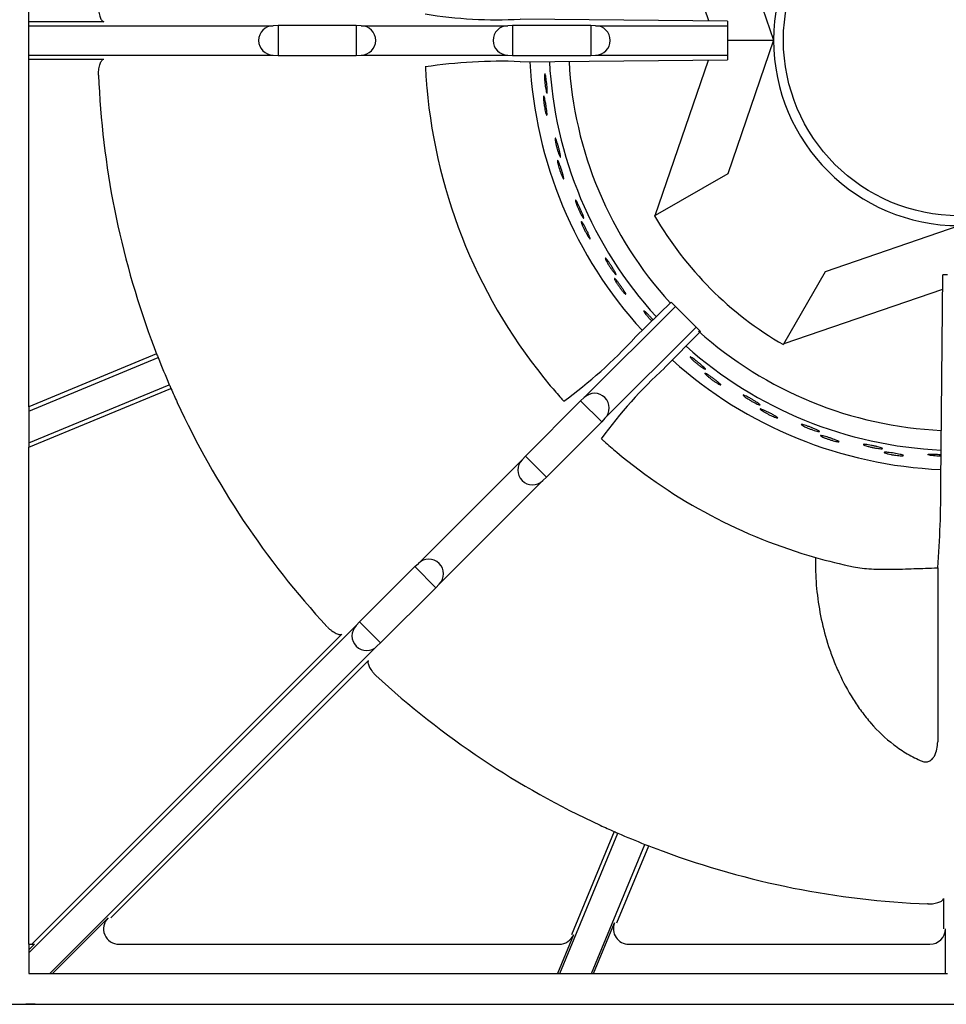
# Model space of a CAD drawing. Units: millimetres. Extents: x 9 to 10214, y 5 to 8204.
# Drawn here: x 8926 to 9077, y 6344 to 6504 of the extents above; entities that cross this region are included whole.
import ezdxf

# ---------------------------------------------------------------- set-up
doc = ezdxf.new("R2010")
doc.units = ezdxf.units.MM
for name, color, linetype in [('70737_OPEN_BURNE', 7, 'Continuous'), ('RANGETOPGRATE_12', 7, 'Continuous'), ('TAR-36-7340A', 7, 'Continuous'), ('TAR-36-7341B', 7, 'Continuous')]:
    doc.layers.add(name, color=color, linetype=linetype)

msp = doc.modelspace()

# ---------------------------------------------------------------- linework, layer by layer
at = {"layer": '70737_OPEN_BURNE', "color": 7, "linetype": 'Continuous'}
for p, q in [((9038.24, 6503.35), (9029.52, 6528.77)), ((9041.29, 6521.97), (9048.75, 6500.25)), ((9041.27, 6500.25), (9048.75, 6500.25)), ((9048.75, 6500.25), (9041.29, 6478.53)), ((9029.52, 6471.73), (9038.19, 6497)), ((9041.29, 6478.53), (9029.52, 6471.73)), ((9029.42, 6471.67), (9029.52, 6471.73)), ((9057.19, 6462.63), (9078.91, 6470.09)), ((9050.39, 6450.86), (9057.19, 6462.63)), ((9076.19, 6459.71), (9050.39, 6450.86)), ((9050.39, 6450.86), (9050.33, 6450.76))]:
    msp.add_line(p, q, dxfattribs=at)
msp.add_circle((9078.91, 6500.25), 28.57, dxfattribs=at)
for radius, start, end in [(30.16, 90, 180), (30.16, 180, 270), (69.85, 182.8908, 222.4741), (66.68, 183.009, 222.3799), (63.5, 183.1271, 222.2803), (57.15, 210, 240), (63.5, 228.174, 267.3489), (66.68, 228.2688, 267.4514), (69.85, 228.1399, 267.544)]:
    msp.add_arc((9078.91, 6500.25), radius, start, end, dxfattribs=at)
for points, knots in [([(9011.53, 6494.08), (9011.53, 6494.22), (9011.53, 6494.35), (9011.53, 6494.46), (9011.53, 6494.56), (9011.54, 6494.65), (9011.55, 6494.7), (9011.56, 6494.75), (9011.58, 6494.78), (9011.6, 6494.77), (9011.61, 6494.77), (9011.63, 6494.73), (9011.65, 6494.67), (9011.67, 6494.6), (9011.69, 6494.51), (9011.72, 6494.39), (9011.74, 6494.28), (9011.76, 6494.14), (9011.78, 6493.98), (9011.81, 6493.83), (9011.83, 6493.66), (9011.85, 6493.48), (9011.87, 6493.3), (9011.89, 6493.12), (9011.91, 6492.94), (9011.92, 6492.77), (9011.94, 6492.59), (9011.95, 6492.43), (9011.96, 6492.28), (9011.97, 6492.13), (9011.97, 6492.01), (9011.97, 6491.89), (9011.97, 6491.8), (9011.97, 6491.73), (9011.96, 6491.66), (9011.95, 6491.61), (9011.93, 6491.6), (9011.92, 6491.59), (9011.9, 6491.61), (9011.88, 6491.65), (9011.86, 6491.7), (9011.83, 6491.77), (9011.81, 6491.87), (9011.78, 6491.97), (9011.75, 6492.1), (9011.73, 6492.24), (9011.7, 6492.39), (9011.67, 6492.55), (9011.65, 6492.72), (9011.63, 6492.9), (9011.6, 6493.08), (9011.59, 6493.26), (9011.57, 6493.44), (9011.55, 6493.62), (9011.54, 6493.78), (9011.54, 6493.89), (9011.53, 6493.99), (9011.53, 6494.08)], [0, 0, 0, 0, 0.052993, 0.052993, 0.052993, 0.105976, 0.105976, 0.105976, 0.159117, 0.159117, 0.159117, 0.212642, 0.212642, 0.212642, 0.266558, 0.266558, 0.266558, 0.320757, 0.320757, 0.320757, 0.375072, 0.375072, 0.375072, 0.429308, 0.429308, 0.429308, 0.483261, 0.483261, 0.483261, 0.536779, 0.536779, 0.536779, 0.589863, 0.589863, 0.589863, 0.642735, 0.642735, 0.642735, 0.695791, 0.695791, 0.695791, 0.7494, 0.7494, 0.7494, 0.803665, 0.803665, 0.803665, 0.85831, 0.85831, 0.85831, 0.91282, 0.91282, 0.91282, 0.966773, 0.966773, 0.966773, 1, 1, 1, 1]), ([(9011.36, 6490.7), (9011.36, 6490.82), (9011.36, 6490.93), (9011.36, 6491.01), (9011.36, 6491.08), (9011.37, 6491.13), (9011.39, 6491.15), (9011.4, 6491.17), (9011.42, 6491.16), (9011.44, 6491.12), (9011.46, 6491.08), (9011.49, 6491.01), (9011.51, 6490.92), (9011.54, 6490.83), (9011.57, 6490.7), (9011.6, 6490.56), (9011.63, 6490.43), (9011.66, 6490.27), (9011.69, 6490.1), (9011.72, 6489.94), (9011.75, 6489.76), (9011.78, 6489.58), (9011.81, 6489.41), (9011.83, 6489.23), (9011.85, 6489.06), (9011.87, 6488.9), (9011.89, 6488.74), (9011.91, 6488.61), (9011.92, 6488.47), (9011.93, 6488.35), (9011.93, 6488.26), (9011.93, 6488.17), (9011.93, 6488.1), (9011.92, 6488.06), (9011.91, 6488.03), (9011.89, 6488.02), (9011.87, 6488.04), (9011.85, 6488.06), (9011.83, 6488.11), (9011.8, 6488.19), (9011.77, 6488.27), (9011.74, 6488.37), (9011.71, 6488.5), (9011.67, 6488.63), (9011.64, 6488.77), (9011.6, 6488.93), (9011.57, 6489.09), (9011.54, 6489.27), (9011.51, 6489.44), (9011.48, 6489.62), (9011.45, 6489.8), (9011.43, 6489.97), (9011.41, 6490.13), (9011.39, 6490.3), (9011.38, 6490.45), (9011.37, 6490.54), (9011.37, 6490.62), (9011.36, 6490.7)], [0, 0, 0, 0, 0.053972, 0.053972, 0.053972, 0.107936, 0.107936, 0.107936, 0.161995, 0.161995, 0.161995, 0.215994, 0.215994, 0.215994, 0.269824, 0.269824, 0.269824, 0.323477, 0.323477, 0.323477, 0.377009, 0.377009, 0.377009, 0.430485, 0.430485, 0.430485, 0.483961, 0.483961, 0.483961, 0.537495, 0.537495, 0.537495, 0.591153, 0.591153, 0.591153, 0.644986, 0.644986, 0.644986, 0.698989, 0.698989, 0.698989, 0.753047, 0.753047, 0.753047, 0.806964, 0.806964, 0.806964, 0.860581, 0.860581, 0.860581, 0.913913, 0.913913, 0.913913, 0.967167, 0.967167, 0.967167, 1, 1, 1, 1]), ([(9013.33, 6483.61), (9013.3, 6483.76), (9013.28, 6483.89), (9013.27, 6483.99), (9013.25, 6484.09), (9013.25, 6484.18), (9013.25, 6484.23), (9013.25, 6484.28), (9013.26, 6484.31), (9013.28, 6484.31), (9013.3, 6484.31), (9013.32, 6484.27), (9013.35, 6484.21), (9013.38, 6484.15), (9013.42, 6484.07), (9013.46, 6483.96), (9013.5, 6483.84), (9013.54, 6483.71), (9013.59, 6483.56), (9013.64, 6483.41), (9013.69, 6483.24), (9013.74, 6483.07), (9013.78, 6482.9), (9013.83, 6482.72), (9013.88, 6482.55), (9013.92, 6482.38), (9013.96, 6482.21), (9014, 6482.05), (9014.03, 6481.9), (9014.06, 6481.76), (9014.08, 6481.64), (9014.1, 6481.53), (9014.12, 6481.43), (9014.12, 6481.36), (9014.13, 6481.29), (9014.12, 6481.25), (9014.11, 6481.23), (9014.1, 6481.22), (9014.08, 6481.23), (9014.05, 6481.27), (9014.02, 6481.31), (9013.99, 6481.38), (9013.94, 6481.48), (9013.9, 6481.57), (9013.86, 6481.69), (9013.81, 6481.83), (9013.76, 6481.97), (9013.71, 6482.13), (9013.66, 6482.3), (9013.6, 6482.46), (9013.55, 6482.64), (9013.51, 6482.81), (9013.46, 6482.99), (9013.42, 6483.16), (9013.39, 6483.33), (9013.36, 6483.43), (9013.34, 6483.52), (9013.33, 6483.61)], [0, 0, 0, 0, 0.052993, 0.052993, 0.052993, 0.105976, 0.105976, 0.105976, 0.159117, 0.159117, 0.159117, 0.212642, 0.212642, 0.212642, 0.266558, 0.266558, 0.266558, 0.320757, 0.320757, 0.320757, 0.375072, 0.375072, 0.375072, 0.429308, 0.429308, 0.429308, 0.483261, 0.483261, 0.483261, 0.536779, 0.536779, 0.536779, 0.589863, 0.589863, 0.589863, 0.642735, 0.642735, 0.642735, 0.695791, 0.695791, 0.695791, 0.7494, 0.7494, 0.7494, 0.803665, 0.803665, 0.803665, 0.85831, 0.85831, 0.85831, 0.91282, 0.91282, 0.91282, 0.966773, 0.966773, 0.966773, 1, 1, 1, 1]), ([(9013.69, 6480.25), (9013.66, 6480.37), (9013.64, 6480.48), (9013.64, 6480.55), (9013.63, 6480.63), (9013.63, 6480.68), (9013.64, 6480.7), (9013.65, 6480.73), (9013.67, 6480.72), (9013.7, 6480.68), (9013.73, 6480.65), (9013.76, 6480.58), (9013.8, 6480.49), (9013.84, 6480.4), (9013.89, 6480.29), (9013.94, 6480.15), (9013.99, 6480.02), (9014.05, 6479.87), (9014.11, 6479.71), (9014.16, 6479.55), (9014.22, 6479.38), (9014.27, 6479.21), (9014.33, 6479.04), (9014.38, 6478.87), (9014.43, 6478.71), (9014.47, 6478.55), (9014.52, 6478.4), (9014.55, 6478.27), (9014.59, 6478.14), (9014.61, 6478.02), (9014.63, 6477.93), (9014.65, 6477.84), (9014.65, 6477.77), (9014.65, 6477.74), (9014.65, 6477.7), (9014.63, 6477.69), (9014.61, 6477.7), (9014.59, 6477.72), (9014.55, 6477.77), (9014.51, 6477.84), (9014.47, 6477.91), (9014.42, 6478.01), (9014.37, 6478.13), (9014.32, 6478.25), (9014.26, 6478.39), (9014.2, 6478.55), (9014.14, 6478.7), (9014.08, 6478.86), (9014.03, 6479.03), (9013.97, 6479.2), (9013.92, 6479.37), (9013.87, 6479.54), (9013.82, 6479.7), (9013.78, 6479.86), (9013.74, 6480), (9013.72, 6480.09), (9013.7, 6480.17), (9013.69, 6480.25)], [0, 0, 0, 0, 0.053972, 0.053972, 0.053972, 0.107936, 0.107936, 0.107936, 0.161995, 0.161995, 0.161995, 0.215994, 0.215994, 0.215994, 0.269824, 0.269824, 0.269824, 0.323477, 0.323477, 0.323477, 0.377009, 0.377009, 0.377009, 0.430485, 0.430485, 0.430485, 0.483961, 0.483961, 0.483961, 0.537495, 0.537495, 0.537495, 0.591153, 0.591153, 0.591153, 0.644986, 0.644986, 0.644986, 0.698989, 0.698989, 0.698989, 0.753047, 0.753047, 0.753047, 0.806964, 0.806964, 0.806964, 0.860581, 0.860581, 0.860581, 0.913913, 0.913913, 0.913913, 0.967167, 0.967167, 0.967167, 1, 1, 1, 1]), ([(9016.74, 6473.56), (9016.69, 6473.7), (9016.65, 6473.82), (9016.62, 6473.92), (9016.59, 6474.02), (9016.57, 6474.1), (9016.57, 6474.16), (9016.56, 6474.21), (9016.57, 6474.24), (9016.58, 6474.24), (9016.6, 6474.24), (9016.63, 6474.21), (9016.67, 6474.16), (9016.71, 6474.1), (9016.76, 6474.02), (9016.81, 6473.92), (9016.87, 6473.81), (9016.94, 6473.69), (9017.01, 6473.55), (9017.08, 6473.41), (9017.15, 6473.25), (9017.23, 6473.09), (9017.3, 6472.93), (9017.37, 6472.76), (9017.45, 6472.6), (9017.52, 6472.43), (9017.58, 6472.27), (9017.64, 6472.12), (9017.7, 6471.98), (9017.75, 6471.84), (9017.79, 6471.73), (9017.83, 6471.62), (9017.86, 6471.52), (9017.88, 6471.46), (9017.89, 6471.39), (9017.89, 6471.34), (9017.89, 6471.33), (9017.88, 6471.31), (9017.85, 6471.32), (9017.82, 6471.36), (9017.78, 6471.4), (9017.74, 6471.46), (9017.68, 6471.55), (9017.63, 6471.63), (9017.56, 6471.75), (9017.49, 6471.87), (9017.42, 6472), (9017.34, 6472.15), (9017.27, 6472.31), (9017.19, 6472.46), (9017.11, 6472.63), (9017.04, 6472.8), (9016.97, 6472.96), (9016.9, 6473.13), (9016.84, 6473.28), (9016.8, 6473.38), (9016.77, 6473.47), (9016.74, 6473.56)], [0, 0, 0, 0, 0.052993, 0.052993, 0.052993, 0.105976, 0.105976, 0.105976, 0.159117, 0.159117, 0.159117, 0.212642, 0.212642, 0.212642, 0.266558, 0.266558, 0.266558, 0.320757, 0.320757, 0.320757, 0.375072, 0.375072, 0.375072, 0.429308, 0.429308, 0.429308, 0.483261, 0.483261, 0.483261, 0.536779, 0.536779, 0.536779, 0.589863, 0.589863, 0.589863, 0.642735, 0.642735, 0.642735, 0.695791, 0.695791, 0.695791, 0.7494, 0.7494, 0.7494, 0.803665, 0.803665, 0.803665, 0.85831, 0.85831, 0.85831, 0.91282, 0.91282, 0.91282, 0.966773, 0.966773, 0.966773, 1, 1, 1, 1]), ([(9017.62, 6470.29), (9017.57, 6470.41), (9017.54, 6470.51), (9017.52, 6470.59), (9017.5, 6470.66), (9017.5, 6470.71), (9017.5, 6470.73), (9017.51, 6470.76), (9017.53, 6470.75), (9017.56, 6470.72), (9017.59, 6470.69), (9017.64, 6470.63), (9017.69, 6470.55), (9017.75, 6470.47), (9017.81, 6470.36), (9017.89, 6470.24), (9017.96, 6470.12), (9018.04, 6469.97), (9018.12, 6469.83), (9018.2, 6469.68), (9018.28, 6469.52), (9018.36, 6469.36), (9018.44, 6469.2), (9018.52, 6469.04), (9018.59, 6468.89), (9018.66, 6468.74), (9018.73, 6468.6), (9018.78, 6468.47), (9018.84, 6468.35), (9018.88, 6468.24), (9018.91, 6468.15), (9018.94, 6468.06), (9018.96, 6468), (9018.96, 6467.96), (9018.97, 6467.92), (9018.95, 6467.91), (9018.93, 6467.92), (9018.9, 6467.94), (9018.86, 6467.98), (9018.81, 6468.04), (9018.76, 6468.11), (9018.7, 6468.2), (9018.63, 6468.31), (9018.56, 6468.42), (9018.48, 6468.55), (9018.39, 6468.69), (9018.31, 6468.83), (9018.23, 6468.99), (9018.15, 6469.14), (9018.07, 6469.3), (9017.98, 6469.46), (9017.91, 6469.62), (9017.84, 6469.77), (9017.77, 6469.92), (9017.71, 6470.06), (9017.68, 6470.14), (9017.65, 6470.22), (9017.62, 6470.29)], [0, 0, 0, 0, 0.053972, 0.053972, 0.053972, 0.107936, 0.107936, 0.107936, 0.161995, 0.161995, 0.161995, 0.215994, 0.215994, 0.215994, 0.269824, 0.269824, 0.269824, 0.323477, 0.323477, 0.323477, 0.377009, 0.377009, 0.377009, 0.430485, 0.430485, 0.430485, 0.483961, 0.483961, 0.483961, 0.537495, 0.537495, 0.537495, 0.591153, 0.591153, 0.591153, 0.644986, 0.644986, 0.644986, 0.698989, 0.698989, 0.698989, 0.753047, 0.753047, 0.753047, 0.806964, 0.806964, 0.806964, 0.860581, 0.860581, 0.860581, 0.913913, 0.913913, 0.913913, 0.967167, 0.967167, 0.967167, 1, 1, 1, 1]), ([(9021.68, 6464.16), (9021.61, 6464.29), (9021.55, 6464.41), (9021.5, 6464.5), (9021.46, 6464.6), (9021.43, 6464.67), (9021.41, 6464.73), (9021.4, 6464.78), (9021.4, 6464.81), (9021.42, 6464.81), (9021.44, 6464.81), (9021.47, 6464.79), (9021.52, 6464.74), (9021.56, 6464.69), (9021.63, 6464.62), (9021.7, 6464.53), (9021.77, 6464.43), (9021.86, 6464.32), (9021.95, 6464.19), (9022.04, 6464.06), (9022.13, 6463.92), (9022.23, 6463.77), (9022.33, 6463.63), (9022.43, 6463.47), (9022.53, 6463.32), (9022.62, 6463.17), (9022.72, 6463.02), (9022.8, 6462.89), (9022.88, 6462.75), (9022.95, 6462.63), (9023.01, 6462.52), (9023.06, 6462.42), (9023.11, 6462.33), (9023.13, 6462.26), (9023.16, 6462.2), (9023.17, 6462.16), (9023.16, 6462.14), (9023.15, 6462.12), (9023.13, 6462.13), (9023.09, 6462.16), (9023.05, 6462.19), (9022.99, 6462.24), (9022.93, 6462.32), (9022.86, 6462.4), (9022.77, 6462.5), (9022.69, 6462.62), (9022.6, 6462.73), (9022.5, 6462.87), (9022.4, 6463.01), (9022.3, 6463.15), (9022.19, 6463.31), (9022.1, 6463.46), (9022, 6463.61), (9021.91, 6463.76), (9021.82, 6463.91), (9021.77, 6463.99), (9021.72, 6464.08), (9021.68, 6464.16)], [0, 0, 0, 0, 0.052993, 0.052993, 0.052993, 0.105976, 0.105976, 0.105976, 0.159117, 0.159117, 0.159117, 0.212642, 0.212642, 0.212642, 0.266558, 0.266558, 0.266558, 0.320757, 0.320757, 0.320757, 0.375072, 0.375072, 0.375072, 0.429308, 0.429308, 0.429308, 0.483261, 0.483261, 0.483261, 0.536779, 0.536779, 0.536779, 0.589863, 0.589863, 0.589863, 0.642735, 0.642735, 0.642735, 0.695791, 0.695791, 0.695791, 0.7494, 0.7494, 0.7494, 0.803665, 0.803665, 0.803665, 0.85831, 0.85831, 0.85831, 0.91282, 0.91282, 0.91282, 0.966773, 0.966773, 0.966773, 1, 1, 1, 1]), ([(9023.06, 6461.07), (9023, 6461.18), (9022.95, 6461.28), (9022.92, 6461.35), (9022.89, 6461.42), (9022.87, 6461.47), (9022.88, 6461.49), (9022.88, 6461.52), (9022.9, 6461.51), (9022.94, 6461.49), (9022.97, 6461.46), (9023.03, 6461.41), (9023.09, 6461.34), (9023.16, 6461.27), (9023.24, 6461.17), (9023.33, 6461.06), (9023.42, 6460.95), (9023.52, 6460.82), (9023.62, 6460.69), (9023.73, 6460.56), (9023.83, 6460.41), (9023.94, 6460.27), (9024.04, 6460.12), (9024.14, 6459.98), (9024.24, 6459.84), (9024.33, 6459.7), (9024.42, 6459.57), (9024.49, 6459.46), (9024.57, 6459.34), (9024.63, 6459.24), (9024.67, 6459.16), (9024.72, 6459.08), (9024.74, 6459.02), (9024.75, 6458.98), (9024.76, 6458.94), (9024.75, 6458.93), (9024.72, 6458.94), (9024.7, 6458.95), (9024.65, 6458.98), (9024.59, 6459.04), (9024.53, 6459.09), (9024.45, 6459.17), (9024.36, 6459.27), (9024.28, 6459.37), (9024.18, 6459.48), (9024.08, 6459.61), (9023.97, 6459.74), (9023.87, 6459.88), (9023.76, 6460.02), (9023.66, 6460.16), (9023.55, 6460.31), (9023.45, 6460.45), (9023.36, 6460.59), (9023.27, 6460.73), (9023.19, 6460.86), (9023.14, 6460.93), (9023.1, 6461.01), (9023.06, 6461.07)], [0, 0, 0, 0, 0.053972, 0.053972, 0.053972, 0.107936, 0.107936, 0.107936, 0.161995, 0.161995, 0.161995, 0.215994, 0.215994, 0.215994, 0.269824, 0.269824, 0.269824, 0.323477, 0.323477, 0.323477, 0.377009, 0.377009, 0.377009, 0.430485, 0.430485, 0.430485, 0.483961, 0.483961, 0.483961, 0.537495, 0.537495, 0.537495, 0.591153, 0.591153, 0.591153, 0.644986, 0.644986, 0.644986, 0.698989, 0.698989, 0.698989, 0.753047, 0.753047, 0.753047, 0.806964, 0.806964, 0.806964, 0.860581, 0.860581, 0.860581, 0.913913, 0.913913, 0.913913, 0.967167, 0.967167, 0.967167, 1, 1, 1, 1]), ([(9028.03, 6455.65), (9027.94, 6455.77), (9027.86, 6455.87), (9027.8, 6455.96), (9027.74, 6456.05), (9027.7, 6456.12), (9027.68, 6456.17), (9027.66, 6456.22), (9027.65, 6456.25), (9027.67, 6456.25), (9027.69, 6456.26), (9027.72, 6456.24), (9027.78, 6456.2), (9027.83, 6456.16), (9027.9, 6456.1), (9027.99, 6456.02), (9028.08, 6455.94), (9028.18, 6455.84), (9028.29, 6455.73), (9028.4, 6455.61), (9028.52, 6455.49), (9028.64, 6455.36), (9028.76, 6455.23), (9028.88, 6455.09), (9029, 6454.96), (9029.05, 6454.9), (9029.1, 6454.84), (9029.15, 6454.78)], [0, 0, 0, 0, 0.0529928, 0.0529928, 0.0529928, 0.105976, 0.105976, 0.105976, 0.1591168, 0.1591168, 0.1591168, 0.2126422, 0.2126422, 0.2126422, 0.2665579, 0.2665579, 0.2665579, 0.3207567, 0.3207567, 0.3207567, 0.3750724, 0.3750724, 0.3750724, 0.429308, 0.429308, 0.429308, 0.453006, 0.453006, 0.453006, 0.453006]), ([(9028.95, 6454.59), (9028.94, 6454.6), (9028.93, 6454.62), (9028.92, 6454.63), (9028.8, 6454.75), (9028.67, 6454.89), (9028.55, 6455.02), (9028.43, 6455.16), (9028.32, 6455.29), (9028.21, 6455.42), (9028.14, 6455.5), (9028.08, 6455.58), (9028.03, 6455.65)], [0.8531102, 0.8531102, 0.8531102, 0.8531102, 0.8583099, 0.8583099, 0.8583099, 0.9128202, 0.9128202, 0.9128202, 0.9667726, 0.9667726, 0.9667726, 1, 1, 1, 1]), ([(9035.63, 6448.24), (9035.52, 6448.34), (9035.43, 6448.43), (9035.36, 6448.51), (9035.29, 6448.59), (9035.24, 6448.65), (9035.21, 6448.7), (9035.18, 6448.74), (9035.17, 6448.77), (9035.18, 6448.78), (9035.2, 6448.79), (9035.24, 6448.77), (9035.3, 6448.74), (9035.36, 6448.71), (9035.44, 6448.66), (9035.54, 6448.6), (9035.63, 6448.53), (9035.75, 6448.45), (9035.88, 6448.35), (9036, 6448.26), (9036.14, 6448.15), (9036.28, 6448.05), (9036.42, 6447.94), (9036.56, 6447.82), (9036.7, 6447.71), (9036.84, 6447.59), (9036.97, 6447.48), (9037.09, 6447.38), (9037.21, 6447.27), (9037.31, 6447.18), (9037.4, 6447.09), (9037.49, 6447.01), (9037.56, 6446.94), (9037.6, 6446.89), (9037.65, 6446.83), (9037.67, 6446.8), (9037.67, 6446.78), (9037.67, 6446.76), (9037.64, 6446.76), (9037.59, 6446.77), (9037.55, 6446.79), (9037.47, 6446.83), (9037.39, 6446.88), (9037.3, 6446.93), (9037.19, 6447), (9037.07, 6447.08), (9036.95, 6447.17), (9036.81, 6447.26), (9036.67, 6447.37), (9036.53, 6447.47), (9036.39, 6447.59), (9036.25, 6447.7), (9036.11, 6447.82), (9035.97, 6447.93), (9035.85, 6448.04), (9035.77, 6448.11), (9035.7, 6448.18), (9035.63, 6448.24)], [0, 0, 0, 0, 0.052993, 0.052993, 0.052993, 0.105976, 0.105976, 0.105976, 0.159117, 0.159117, 0.159117, 0.212642, 0.212642, 0.212642, 0.266558, 0.266558, 0.266558, 0.320757, 0.320757, 0.320757, 0.375072, 0.375072, 0.375072, 0.429308, 0.429308, 0.429308, 0.483261, 0.483261, 0.483261, 0.536779, 0.536779, 0.536779, 0.589863, 0.589863, 0.589863, 0.642735, 0.642735, 0.642735, 0.695791, 0.695791, 0.695791, 0.7494, 0.7494, 0.7494, 0.803665, 0.803665, 0.803665, 0.85831, 0.85831, 0.85831, 0.91282, 0.91282, 0.91282, 0.966773, 0.966773, 0.966773, 1, 1, 1, 1]), ([(9037.9, 6445.73), (9037.81, 6445.82), (9037.73, 6445.89), (9037.68, 6445.95), (9037.63, 6446.01), (9037.6, 6446.05), (9037.59, 6446.07), (9037.59, 6446.1), (9037.61, 6446.1), (9037.65, 6446.09), (9037.7, 6446.08), (9037.76, 6446.04), (9037.85, 6446), (9037.94, 6445.95), (9038.04, 6445.88), (9038.16, 6445.81), (9038.28, 6445.73), (9038.41, 6445.64), (9038.55, 6445.54), (9038.69, 6445.45), (9038.84, 6445.34), (9038.98, 6445.24), (9039.13, 6445.13), (9039.27, 6445.03), (9039.4, 6444.92), (9039.53, 6444.82), (9039.66, 6444.73), (9039.76, 6444.64), (9039.87, 6444.55), (9039.96, 6444.47), (9040.02, 6444.41), (9040.09, 6444.35), (9040.14, 6444.3), (9040.16, 6444.26), (9040.18, 6444.23), (9040.17, 6444.21), (9040.14, 6444.22), (9040.11, 6444.22), (9040.06, 6444.23), (9039.98, 6444.27), (9039.91, 6444.3), (9039.81, 6444.36), (9039.7, 6444.42), (9039.58, 6444.49), (9039.45, 6444.57), (9039.32, 6444.66), (9039.18, 6444.75), (9039.04, 6444.85), (9038.89, 6444.95), (9038.75, 6445.05), (9038.6, 6445.16), (9038.47, 6445.26), (9038.33, 6445.37), (9038.2, 6445.47), (9038.09, 6445.57), (9038.02, 6445.63), (9037.96, 6445.68), (9037.9, 6445.73)], [0, 0, 0, 0, 0.053972, 0.053972, 0.053972, 0.107936, 0.107936, 0.107936, 0.161995, 0.161995, 0.161995, 0.215994, 0.215994, 0.215994, 0.269824, 0.269824, 0.269824, 0.323477, 0.323477, 0.323477, 0.377009, 0.377009, 0.377009, 0.430485, 0.430485, 0.430485, 0.483961, 0.483961, 0.483961, 0.537495, 0.537495, 0.537495, 0.591153, 0.591153, 0.591153, 0.644986, 0.644986, 0.644986, 0.698989, 0.698989, 0.698989, 0.753047, 0.753047, 0.753047, 0.806964, 0.806964, 0.806964, 0.860581, 0.860581, 0.860581, 0.913913, 0.913913, 0.913913, 0.967167, 0.967167, 0.967167, 1, 1, 1, 1]), ([(9044.3, 6442.11), (9044.18, 6442.19), (9044.07, 6442.27), (9043.99, 6442.34), (9043.91, 6442.4), (9043.85, 6442.46), (9043.81, 6442.49), (9043.77, 6442.53), (9043.76, 6442.56), (9043.78, 6442.57), (9043.79, 6442.58), (9043.83, 6442.58), (9043.89, 6442.56), (9043.96, 6442.53), (9044.04, 6442.5), (9044.15, 6442.45), (9044.26, 6442.4), (9044.39, 6442.33), (9044.52, 6442.26), (9044.66, 6442.19), (9044.82, 6442.11), (9044.97, 6442.02), (9045.12, 6441.93), (9045.29, 6441.84), (9045.44, 6441.75), (9045.59, 6441.66), (9045.74, 6441.57), (9045.88, 6441.48), (9046.01, 6441.4), (9046.13, 6441.32), (9046.23, 6441.25), (9046.33, 6441.19), (9046.4, 6441.13), (9046.46, 6441.08), (9046.51, 6441.04), (9046.54, 6441), (9046.54, 6440.98), (9046.54, 6440.96), (9046.52, 6440.96), (9046.47, 6440.97), (9046.42, 6440.98), (9046.34, 6441), (9046.25, 6441.04), (9046.15, 6441.08), (9046.03, 6441.13), (9045.9, 6441.19), (9045.77, 6441.26), (9045.62, 6441.33), (9045.46, 6441.41), (9045.31, 6441.49), (9045.15, 6441.58), (9044.99, 6441.68), (9044.84, 6441.77), (9044.68, 6441.86), (9044.54, 6441.95), (9044.46, 6442.01), (9044.37, 6442.06), (9044.3, 6442.11)], [0, 0, 0, 0, 0.052993, 0.052993, 0.052993, 0.105976, 0.105976, 0.105976, 0.159117, 0.159117, 0.159117, 0.212642, 0.212642, 0.212642, 0.266558, 0.266558, 0.266558, 0.320757, 0.320757, 0.320757, 0.375072, 0.375072, 0.375072, 0.429308, 0.429308, 0.429308, 0.483261, 0.483261, 0.483261, 0.536779, 0.536779, 0.536779, 0.589863, 0.589863, 0.589863, 0.642735, 0.642735, 0.642735, 0.695791, 0.695791, 0.695791, 0.7494, 0.7494, 0.7494, 0.803665, 0.803665, 0.803665, 0.85831, 0.85831, 0.85831, 0.91282, 0.91282, 0.91282, 0.966773, 0.966773, 0.966773, 1, 1, 1, 1]), ([(9046.93, 6439.99), (9046.83, 6440.06), (9046.74, 6440.12), (9046.68, 6440.17), (9046.62, 6440.22), (9046.59, 6440.25), (9046.58, 6440.28), (9046.57, 6440.3), (9046.59, 6440.31), (9046.63, 6440.3), (9046.68, 6440.3), (9046.75, 6440.27), (9046.84, 6440.24), (9046.93, 6440.21), (9047.05, 6440.16), (9047.18, 6440.1), (9047.31, 6440.04), (9047.46, 6439.98), (9047.61, 6439.9), (9047.76, 6439.83), (9047.92, 6439.75), (9048.08, 6439.67), (9048.24, 6439.59), (9048.4, 6439.5), (9048.54, 6439.43), (9048.69, 6439.35), (9048.83, 6439.27), (9048.94, 6439.2), (9049.06, 6439.13), (9049.16, 6439.07), (9049.24, 6439.02), (9049.31, 6438.96), (9049.37, 6438.92), (9049.39, 6438.89), (9049.42, 6438.86), (9049.41, 6438.84), (9049.39, 6438.84), (9049.36, 6438.84), (9049.3, 6438.85), (9049.22, 6438.87), (9049.14, 6438.89), (9049.04, 6438.93), (9048.91, 6438.97), (9048.79, 6439.02), (9048.65, 6439.08), (9048.5, 6439.15), (9048.35, 6439.21), (9048.19, 6439.29), (9048.04, 6439.37), (9047.88, 6439.45), (9047.72, 6439.53), (9047.57, 6439.61), (9047.42, 6439.7), (9047.27, 6439.78), (9047.15, 6439.85), (9047.07, 6439.9), (9047, 6439.95), (9046.93, 6439.99)], [0, 0, 0, 0, 0.053972, 0.053972, 0.053972, 0.107936, 0.107936, 0.107936, 0.161995, 0.161995, 0.161995, 0.215994, 0.215994, 0.215994, 0.269824, 0.269824, 0.269824, 0.323477, 0.323477, 0.323477, 0.377009, 0.377009, 0.377009, 0.430485, 0.430485, 0.430485, 0.483961, 0.483961, 0.483961, 0.537495, 0.537495, 0.537495, 0.591153, 0.591153, 0.591153, 0.644986, 0.644986, 0.644986, 0.698989, 0.698989, 0.698989, 0.753047, 0.753047, 0.753047, 0.806964, 0.806964, 0.806964, 0.860581, 0.860581, 0.860581, 0.913913, 0.913913, 0.913913, 0.967167, 0.967167, 0.967167, 1, 1, 1, 1]), ([(9053.82, 6437.41), (9053.69, 6437.48), (9053.57, 6437.53), (9053.48, 6437.59), (9053.39, 6437.64), (9053.32, 6437.68), (9053.28, 6437.72), (9053.23, 6437.75), (9053.22, 6437.77), (9053.23, 6437.79), (9053.24, 6437.8), (9053.28, 6437.8), (9053.35, 6437.79), (9053.42, 6437.78), (9053.51, 6437.75), (9053.62, 6437.72), (9053.73, 6437.69), (9053.87, 6437.65), (9054.02, 6437.6), (9054.17, 6437.55), (9054.33, 6437.49), (9054.5, 6437.43), (9054.66, 6437.37), (9054.84, 6437.3), (9055, 6437.23), (9055.17, 6437.17), (9055.33, 6437.1), (9055.47, 6437.04), (9055.62, 6436.98), (9055.75, 6436.92), (9055.86, 6436.87), (9055.97, 6436.82), (9056.05, 6436.77), (9056.11, 6436.73), (9056.17, 6436.7), (9056.2, 6436.67), (9056.21, 6436.65), (9056.21, 6436.63), (9056.19, 6436.62), (9056.14, 6436.62), (9056.09, 6436.62), (9056.01, 6436.64), (9055.91, 6436.66), (9055.81, 6436.68), (9055.68, 6436.71), (9055.54, 6436.76), (9055.4, 6436.8), (9055.24, 6436.85), (9055.08, 6436.9), (9054.92, 6436.96), (9054.74, 6437.03), (9054.57, 6437.09), (9054.41, 6437.16), (9054.24, 6437.22), (9054.09, 6437.29), (9053.99, 6437.33), (9053.9, 6437.37), (9053.82, 6437.41)], [0, 0, 0, 0, 0.052993, 0.052993, 0.052993, 0.105976, 0.105976, 0.105976, 0.159117, 0.159117, 0.159117, 0.212642, 0.212642, 0.212642, 0.266558, 0.266558, 0.266558, 0.320757, 0.320757, 0.320757, 0.375072, 0.375072, 0.375072, 0.429308, 0.429308, 0.429308, 0.483261, 0.483261, 0.483261, 0.536779, 0.536779, 0.536779, 0.589863, 0.589863, 0.589863, 0.642735, 0.642735, 0.642735, 0.695791, 0.695791, 0.695791, 0.7494, 0.7494, 0.7494, 0.803665, 0.803665, 0.803665, 0.85831, 0.85831, 0.85831, 0.91282, 0.91282, 0.91282, 0.966773, 0.966773, 0.966773, 1, 1, 1, 1]), ([(9056.75, 6435.73), (9056.64, 6435.78), (9056.54, 6435.83), (9056.48, 6435.87), (9056.41, 6435.9), (9056.37, 6435.94), (9056.36, 6435.96), (9056.35, 6435.98), (9056.36, 6435.99), (9056.41, 6435.99), (9056.45, 6435.99), (9056.53, 6435.98), (9056.62, 6435.96), (9056.72, 6435.94), (9056.84, 6435.92), (9056.98, 6435.88), (9057.12, 6435.84), (9057.27, 6435.8), (9057.43, 6435.75), (9057.6, 6435.7), (9057.77, 6435.65), (9057.94, 6435.59), (9058.11, 6435.54), (9058.28, 6435.48), (9058.43, 6435.42), (9058.59, 6435.37), (9058.74, 6435.31), (9058.86, 6435.26), (9058.99, 6435.21), (9059.1, 6435.17), (9059.18, 6435.13), (9059.27, 6435.09), (9059.32, 6435.05), (9059.35, 6435.03), (9059.38, 6435), (9059.38, 6434.99), (9059.36, 6434.98), (9059.33, 6434.97), (9059.27, 6434.97), (9059.19, 6434.98), (9059.11, 6434.99), (9059, 6435.01), (9058.87, 6435.04), (9058.74, 6435.06), (9058.59, 6435.1), (9058.43, 6435.14), (9058.28, 6435.19), (9058.11, 6435.24), (9057.94, 6435.29), (9057.77, 6435.34), (9057.6, 6435.4), (9057.44, 6435.46), (9057.28, 6435.51), (9057.12, 6435.57), (9056.99, 6435.63), (9056.9, 6435.66), (9056.82, 6435.7), (9056.75, 6435.73)], [0, 0, 0, 0, 0.053972, 0.053972, 0.053972, 0.107936, 0.107936, 0.107936, 0.161995, 0.161995, 0.161995, 0.215994, 0.215994, 0.215994, 0.269824, 0.269824, 0.269824, 0.323477, 0.323477, 0.323477, 0.377009, 0.377009, 0.377009, 0.430485, 0.430485, 0.430485, 0.483961, 0.483961, 0.483961, 0.537495, 0.537495, 0.537495, 0.591153, 0.591153, 0.591153, 0.644986, 0.644986, 0.644986, 0.698989, 0.698989, 0.698989, 0.753047, 0.753047, 0.753047, 0.806964, 0.806964, 0.806964, 0.860581, 0.860581, 0.860581, 0.913913, 0.913913, 0.913913, 0.967167, 0.967167, 0.967167, 1, 1, 1, 1]), ([(9063.96, 6434.26), (9063.82, 6434.3), (9063.69, 6434.34), (9063.59, 6434.38), (9063.5, 6434.42), (9063.42, 6434.45), (9063.37, 6434.48), (9063.33, 6434.5), (9063.31, 6434.52), (9063.32, 6434.54), (9063.33, 6434.55), (9063.37, 6434.56), (9063.44, 6434.56), (9063.5, 6434.56), (9063.6, 6434.55), (9063.71, 6434.54), (9063.83, 6434.52), (9063.97, 6434.5), (9064.13, 6434.47), (9064.28, 6434.45), (9064.45, 6434.42), (9064.63, 6434.38), (9064.8, 6434.35), (9064.98, 6434.31), (9065.15, 6434.27), (9065.33, 6434.23), (9065.5, 6434.19), (9065.65, 6434.15), (9065.8, 6434.11), (9065.94, 6434.08), (9066.06, 6434.04), (9066.17, 6434.01), (9066.27, 6433.98), (9066.33, 6433.95), (9066.39, 6433.92), (9066.43, 6433.9), (9066.44, 6433.88), (9066.45, 6433.86), (9066.42, 6433.85), (9066.37, 6433.84), (9066.32, 6433.84), (9066.24, 6433.84), (9066.14, 6433.84), (9066.04, 6433.85), (9065.91, 6433.86), (9065.76, 6433.88), (9065.62, 6433.9), (9065.45, 6433.93), (9065.28, 6433.96), (9065.11, 6433.99), (9064.93, 6434.02), (9064.75, 6434.06), (9064.58, 6434.1), (9064.4, 6434.14), (9064.24, 6434.18), (9064.14, 6434.21), (9064.05, 6434.24), (9063.96, 6434.26)], [0, 0, 0, 0, 0.052993, 0.052993, 0.052993, 0.105976, 0.105976, 0.105976, 0.159117, 0.159117, 0.159117, 0.212642, 0.212642, 0.212642, 0.266558, 0.266558, 0.266558, 0.320757, 0.320757, 0.320757, 0.375072, 0.375072, 0.375072, 0.429308, 0.429308, 0.429308, 0.483261, 0.483261, 0.483261, 0.536779, 0.536779, 0.536779, 0.589863, 0.589863, 0.589863, 0.642735, 0.642735, 0.642735, 0.695791, 0.695791, 0.695791, 0.7494, 0.7494, 0.7494, 0.803665, 0.803665, 0.803665, 0.85831, 0.85831, 0.85831, 0.91282, 0.91282, 0.91282, 0.966773, 0.966773, 0.966773, 1, 1, 1, 1]), ([(9067.12, 6433.06), (9067, 6433.09), (9066.9, 6433.12), (9066.83, 6433.15), (9066.75, 6433.18), (9066.71, 6433.2), (9066.69, 6433.22), (9066.68, 6433.24), (9066.69, 6433.25), (9066.74, 6433.26), (9066.78, 6433.27), (9066.86, 6433.27), (9066.96, 6433.27), (9067.05, 6433.26), (9067.18, 6433.26), (9067.32, 6433.24), (9067.46, 6433.23), (9067.62, 6433.21), (9067.79, 6433.18), (9067.96, 6433.16), (9068.13, 6433.14), (9068.31, 6433.11), (9068.49, 6433.08), (9068.66, 6433.05), (9068.82, 6433.02), (9068.99, 6432.99), (9069.14, 6432.96), (9069.28, 6432.93), (9069.41, 6432.9), (9069.52, 6432.87), (9069.61, 6432.84), (9069.7, 6432.82), (9069.76, 6432.79), (9069.8, 6432.77), (9069.83, 6432.75), (9069.83, 6432.74), (9069.81, 6432.72), (9069.78, 6432.71), (9069.72, 6432.7), (9069.64, 6432.7), (9069.56, 6432.7), (9069.45, 6432.7), (9069.32, 6432.7), (9069.19, 6432.71), (9069.03, 6432.72), (9068.87, 6432.74), (9068.71, 6432.76), (9068.53, 6432.78), (9068.36, 6432.81), (9068.19, 6432.83), (9068.01, 6432.86), (9067.84, 6432.9), (9067.67, 6432.93), (9067.51, 6432.96), (9067.37, 6432.99), (9067.28, 6433.02), (9067.19, 6433.04), (9067.12, 6433.06)], [0, 0, 0, 0, 0.053972, 0.053972, 0.053972, 0.107936, 0.107936, 0.107936, 0.161995, 0.161995, 0.161995, 0.215994, 0.215994, 0.215994, 0.269824, 0.269824, 0.269824, 0.323477, 0.323477, 0.323477, 0.377009, 0.377009, 0.377009, 0.430485, 0.430485, 0.430485, 0.483961, 0.483961, 0.483961, 0.537495, 0.537495, 0.537495, 0.591153, 0.591153, 0.591153, 0.644986, 0.644986, 0.644986, 0.698989, 0.698989, 0.698989, 0.753047, 0.753047, 0.753047, 0.806964, 0.806964, 0.806964, 0.860581, 0.860581, 0.860581, 0.913913, 0.913913, 0.913913, 0.967167, 0.967167, 0.967167, 1, 1, 1, 1]), ([(9074.46, 6432.74), (9074.32, 6432.75), (9074.19, 6432.77), (9074.09, 6432.79), (9073.98, 6432.81), (9073.9, 6432.84), (9073.85, 6432.85), (9073.8, 6432.87), (9073.78, 6432.89), (9073.79, 6432.91), (9073.8, 6432.92), (9073.84, 6432.94), (9073.9, 6432.95), (9073.97, 6432.96), (9074.06, 6432.96), (9074.18, 6432.97), (9074.3, 6432.97), (9074.44, 6432.97), (9074.6, 6432.97), (9074.75, 6432.97), (9074.93, 6432.96), (9075.11, 6432.96), (9075.28, 6432.95), (9075.47, 6432.94), (9075.65, 6432.93), (9075.75, 6432.92), (9075.86, 6432.92), (9075.96, 6432.91)], [0, 0, 0, 0, 0.0529928, 0.0529928, 0.0529928, 0.105976, 0.105976, 0.105976, 0.1591168, 0.1591168, 0.1591168, 0.2126422, 0.2126422, 0.2126422, 0.2665579, 0.2665579, 0.2665579, 0.3207567, 0.3207567, 0.3207567, 0.3750724, 0.3750724, 0.3750724, 0.429308, 0.429308, 0.429308, 0.4620886, 0.4620886, 0.4620886, 0.4620886]), ([(9075.96, 6432.64), (9075.91, 6432.64), (9075.87, 6432.64), (9075.82, 6432.64), (9075.65, 6432.64), (9075.46, 6432.65), (9075.28, 6432.66), (9075.1, 6432.67), (9074.92, 6432.69), (9074.76, 6432.7), (9074.65, 6432.71), (9074.56, 6432.72), (9074.46, 6432.74)], [0.8435973, 0.8435973, 0.8435973, 0.8435973, 0.8583099, 0.8583099, 0.8583099, 0.9128202, 0.9128202, 0.9128202, 0.9667726, 0.9667726, 0.9667726, 1, 1, 1, 1])]:
    msp.add_open_spline(points, degree=3, knots=knots, dxfattribs=at)
at = {"layer": 'RANGETOPGRATE_12', "color": 7, "linetype": 'Continuous'}
for p, q in [((8927.76, 6503.22), (8927.76, 6505.71)), ((9041.27, 6503.33), (9007.55, 6503.63)), ((8927.76, 6502.56), (8927.76, 6503.22)), ((8939.93, 6503.22), (8927.76, 6503.22)), ((8927.76, 6502.56), (8967.45, 6502.56)), ((8927.76, 6497.8), (8927.76, 6502.56)), ((8968.24, 6502.59), (8967.45, 6502.56)), ((8980.94, 6502.59), (8968.24, 6502.59)), ((8968.24, 6502.59), (8968.24, 6497.76)), ((8981.73, 6502.56), (8980.94, 6502.59)), ((8980.94, 6502.59), (8980.94, 6497.76)), ((8981.73, 6502.56), (9005.55, 6502.56)), ((9006.34, 6502.59), (9005.55, 6502.56)), ((9019.04, 6502.59), (9006.34, 6502.59)), ((9006.34, 6502.59), (9006.34, 6497.76)), ((9019.83, 6502.56), (9019.04, 6502.59)), ((9019.04, 6502.59), (9019.04, 6497.76)), ((9019.83, 6502.56), (9041.27, 6502.56)), ((9041.27, 6503.33), (9041.27, 6502.56)), ((9041.27, 6502.56), (9041.27, 6497.8)), ((8927.76, 6497.8), (8967.45, 6497.8)), ((8927.76, 6497.14), (8927.76, 6497.8)), ((8927.76, 6497.14), (8939.93, 6497.14)), ((8927.76, 6494.64), (8927.76, 6497.14)), ((8967.45, 6497.8), (8968.24, 6497.76)), ((8968.24, 6497.76), (8980.94, 6497.76)), ((8980.94, 6497.76), (8981.73, 6497.8)), ((8981.73, 6497.8), (9005.55, 6497.8)), ((9005.55, 6497.8), (9006.34, 6497.76)), ((9006.34, 6497.76), (9019.04, 6497.76)), ((9007.55, 6496.73), (9041.27, 6497.03)), ((9019.04, 6497.76), (9019.83, 6497.8)), ((9019.83, 6497.8), (9041.27, 6497.8)), ((9041.27, 6497.8), (9041.27, 6497.03)), ((8927.76, 6443.37), (8927.76, 6494.64)), ((8939.06, 6494.55), (8939.06, 6494.64)), ((9075.91, 6428.36), (9076.22, 6462.08)), ((9076.98, 6462.08), (9076.22, 6462.08)), ((9032.78, 6456.96), (9017.98, 6442.16)), ((9026.14, 6451.84), (9032.08, 6457.66)), ((9032.78, 6456.96), (9032.08, 6457.66)), ((9036.15, 6453.59), (9032.78, 6456.96)), ((9036.15, 6453.59), (9021.35, 6438.79)), ((9036.85, 6452.89), (9031.03, 6446.96)), ((9036.85, 6452.89), (9036.15, 6453.59)), ((8948.5, 6449.26), (8927.76, 6440.67)), ((8927.76, 6439.96), (8948.74, 6448.65)), ((8927.76, 6434.8), (8950.56, 6444.25)), ((8927.76, 6434.09), (8950.83, 6443.64)), ((8927.76, 6440.67), (8927.76, 6443.37)), ((9008.41, 6432.64), (9017.39, 6441.62)), ((9017.39, 6441.62), (9017.98, 6442.16)), ((9017.39, 6441.62), (9020.81, 6438.2)), ((8927.76, 6440.67), (8927.76, 6439.96)), ((8927.76, 6439.96), (8927.76, 6434.8)), ((9020.81, 6438.2), (9011.83, 6429.22)), ((9021.35, 6438.79), (9020.81, 6438.2)), ((8927.76, 6434.8), (8927.76, 6434.09)), ((8927.76, 6431.39), (8927.76, 6434.09)), ((8927.76, 6356.4), (8927.76, 6431.39)), ((9007.88, 6432.06), (8991.04, 6415.22)), ((9007.88, 6432.06), (9008.41, 6432.64)), ((9008.41, 6432.64), (9011.83, 6429.22)), ((9011.24, 6428.69), (8994.41, 6411.85)), ((9011.83, 6429.22), (9011.24, 6428.69)), ((9055.55, 6416.17), (9055.55, 6415.03)), ((8981.47, 6405.7), (8990.45, 6414.68)), ((8990.45, 6414.68), (8991.04, 6415.22)), ((8990.45, 6414.68), (8993.87, 6411.26)), ((9075.4, 6414.48), (9075.4, 6386.24)), ((8993.87, 6411.26), (8984.89, 6402.28)), ((8994.41, 6411.85), (8993.87, 6411.26)), ((8980.94, 6405.12), (8927.76, 6351.94)), ((8976.24, 6404.88), (8976.18, 6404.94)), ((8980.94, 6405.12), (8981.47, 6405.7)), ((8981.47, 6405.7), (8984.89, 6402.28)), ((8978.62, 6403.73), (8928.22, 6353.33)), ((8984.3, 6401.75), (8931.13, 6348.57)), ((8984.89, 6402.28), (8984.3, 6401.75)), ((8941.09, 6357.6), (8982.92, 6399.43)), ((8984.13, 6396.99), (8984.07, 6397.05)), ((9013.99, 6348.57), (9023.44, 6371.37)), ((9022.83, 6371.64), (9015.89, 6354.88)), ((9019.15, 6348.57), (9027.84, 6369.55)), ((9023.26, 6356.79), (9028.45, 6369.31)), ((9073.83, 6359.87), (9073.74, 6359.87)), ((9076.33, 6360.74), (9076.33, 6355.83)), ((8927.76, 6353.33), (8927.76, 6356.4)), ((8940.62, 6357.6), (8931.59, 6348.57)), ((9019.5, 6348.57), (9022.91, 6356.79)), ((9016.25, 6354.88), (9013.63, 6348.57)), ((9076.66, 6348.57), (9076.66, 6355.83)), ((8927.76, 6353.33), (8927.76, 6352.4)), ((8927.76, 6352.4), (8928.69, 6353.33)), ((8927.76, 6353.33), (8928.69, 6353.33)), ((8942.39, 6353.33), (9013.93, 6353.33)), ((9025.22, 6353.33), (9074.15, 6353.33)), ((8927.76, 6352.4), (8927.76, 6351.94)), ((8927.76, 6351.94), (8927.76, 6348.57)), ((8927.76, 6348.57), (8931.13, 6348.57)), ((8927.76, 6348.57), (8927.76, 6348.57)), ((8931.13, 6348.57), (8931.59, 6348.57)), ((8931.59, 6348.57), (9013.63, 6348.57)), ((9013.63, 6348.57), (9013.99, 6348.57)), ((9013.99, 6348.57), (9019.15, 6348.57)), ((9019.15, 6348.57), (9019.5, 6348.57)), ((9019.5, 6348.57), (9076.66, 6348.57)), ((9076.66, 6348.57), (9076.98, 6348.57))]:
    msp.add_line(p, q, dxfattribs=at)
for centre, radius, start, end in [((9003.97, 6577.6), 74.06, 260.8226, 272.7711), ((8967.45, 6500.18), 2.38, 90, 270), ((8981.73, 6500.18), 2.38, 270, 90), ((9005.55, 6500.18), 2.38, 90, 270), ((9019.83, 6500.18), 2.38, 270, 90), ((9004.25, 6417.72), 79.08, 87.6094, 98.7969), ((9079.37, 6500.18), 87.31, 182.8314, 183.245), ((9079.37, 6500.18), 140.42, 182.2953, 200.2403), ((9079.37, 6500.18), 87.31, 183.245, 185.0192), ((9079.37, 6500.18), 87.31, 185.0192, 219.9808), ((9079.37, 6500.18), 140.42, 200.2403, 201.2598), ((8967.95, 6505.37), 79.08, 306.2031, 317.3906), ((9079.37, 6500.18), 140.42, 201.2598, 201.5283), ((9079.37, 6500.18), 140.42, 201.5283, 203.4717), ((9080.8, 6392.12), 74.06, 132.2289, 144.1774), ((9079.37, 6500.18), 140.42, 203.4717, 203.7402), ((9079.37, 6500.18), 140.42, 203.7402, 204.7597), ((9079.37, 6500.18), 87.31, 219.9808, 221.755), ((9019.66, 6440.47), 2.38, 315, 135), ((9079.37, 6500.18), 140.42, 204.7597, 222.7047), ((9079.37, 6500.18), 87.31, 221.755, 222.1686), ((9079.37, 6500.18), 87.31, 227.8314, 228.245), ((9079.37, 6500.18), 87.31, 228.245, 230.0192), ((9079.37, 6500.18), 87.31, 230.0192, 254.1734), ((9009.56, 6430.37), 2.38, 135, 315), ((8904.74, 6427.79), 171.18, 355.5413, 0.1912), ((8992.72, 6413.53), 2.38, 315, 135), ((9079.37, 6500.18), 87.31, 254.1734, 258.35), ((8982.62, 6403.43), 2.38, 135, 315), ((9079.37, 6500.18), 140.42, 227.2953, 245.2403), ((9079.37, 6500.18), 140.42, 245.2403, 246.2598), ((9079.37, 6500.18), 140.42, 246.2598, 246.5283), ((9079.37, 6500.18), 140.42, 246.5283, 248.4717), ((9079.37, 6500.18), 140.42, 248.4717, 248.7402), ((9079.37, 6500.18), 140.42, 248.7402, 249.7597), ((9079.37, 6500.18), 140.42, 249.7597, 267.7047)]:
    msp.add_arc(centre, radius, start, end, dxfattribs=at)
for centre, major_axis, ratio, start_param, end_param in [((8942.39, 6355.83), (2.51, 0), 0.997885, 2.357253, 4.712389), ((9025.22, 6355.83), (2.5, 0), 0.998759, 2.749332, 4.712389), ((9013.93, 6355.83), (-2.5, 0), 0.998759, 1.570796, 2.749332), ((9074.15, 6355.83), (2.5, 0), 0.998941, 4.712389, 6.283185)]:
    msp.add_ellipse(centre, major_axis=major_axis, ratio=ratio, start_param=start_param, end_param=end_param, dxfattribs=at)
for points, knots in [([(8939.06, 6505.71), (8939.06, 6505.55), (8939.07, 6505.39), (8939.09, 6505.07), (8939.11, 6504.91), (8939.16, 6504.61), (8939.19, 6504.47), (8939.26, 6504.2), (8939.29, 6504.08), (8939.41, 6503.74), (8939.51, 6503.56), (8939.66, 6503.37), (8939.71, 6503.32), (8939.82, 6503.24), (8939.87, 6503.22), (8939.93, 6503.22)], [0, 0, 0, 0, 0.125, 0.125, 0.25, 0.25, 0.375, 0.375, 0.5, 0.5, 0.75, 0.75, 0.875, 0.875, 1, 1, 1, 1]), ([(8939.06, 6494.64), (8939.06, 6494.81), (8939.07, 6494.97), (8939.09, 6495.29), (8939.11, 6495.44), (8939.16, 6495.74), (8939.19, 6495.88), (8939.26, 6496.15), (8939.29, 6496.28), (8939.41, 6496.62), (8939.51, 6496.8), (8939.66, 6496.99), (8939.71, 6497.04), (8939.82, 6497.11), (8939.87, 6497.13), (8939.93, 6497.14)], [0, 0, 0, 0, 0.125, 0.125, 0.25, 0.25, 0.375, 0.375, 0.5, 0.5, 0.75, 0.75, 0.875, 0.875, 1, 1, 1, 1]), ([(9055.55, 6415.03), (9055.55, 6413.55), (9055.63, 6412.07), (9055.95, 6409.1), (9056.18, 6407.62), (9056.81, 6404.66), (9057.2, 6403.19), (9057.92, 6400.98), (9058.19, 6400.24), (9058.76, 6398.79), (9059.06, 6398.07), (9060.05, 6395.93), (9060.79, 6394.53), (9062.08, 6392.49), (9062.54, 6391.81), (9063.52, 6390.49), (9064.03, 6389.85), (9065.68, 6387.97), (9066.89, 6386.8), (9068.62, 6385.48), (9068.98, 6385.22), (9069.71, 6384.73), (9070.08, 6384.5), (9071.23, 6383.83), (9072.03, 6383.42), (9072.87, 6383.08)], [0, 0, 0, 0, 0.125, 0.125, 0.25, 0.25, 0.375, 0.375, 0.4375, 0.4375, 0.5, 0.5, 0.625, 0.625, 0.6875, 0.6875, 0.75, 0.75, 0.875, 0.875, 0.90625, 0.90625, 0.9375, 0.9375, 1, 1, 1, 1]), ([(9061.73, 6414.66), (9062.62, 6414.48), (9063.59, 6414.37), (9065.14, 6414.28), (9065.67, 6414.27), (9066.77, 6414.25), (9067.34, 6414.25), (9069.1, 6414.27), (9070.3, 6414.31), (9072.17, 6414.38), (9072.8, 6414.4), (9074.09, 6414.45), (9074.74, 6414.47), (9075.4, 6414.48)], [0, 0, 0, 0, 0.25, 0.25, 0.375, 0.375, 0.5, 0.5, 0.75, 0.75, 0.875, 0.875, 1, 1, 1, 1]), ([(8976.24, 6404.88), (8976.36, 6404.76), (8976.48, 6404.65), (8976.72, 6404.45), (8976.85, 6404.35), (8977.09, 6404.17), (8977.21, 6404.09), (8977.45, 6403.95), (8977.56, 6403.89), (8977.89, 6403.73), (8978.08, 6403.67), (8978.32, 6403.64), (8978.4, 6403.65), (8978.52, 6403.67), (8978.57, 6403.69), (8978.62, 6403.73)], [0, 0, 0, 0, 0.125, 0.125, 0.25, 0.25, 0.375, 0.375, 0.5, 0.5, 0.75, 0.75, 0.875, 0.875, 1, 1, 1, 1]), ([(8982.92, 6399.43), (8982.88, 6399.39), (8982.86, 6399.33), (8982.84, 6399.21), (8982.83, 6399.13), (8982.86, 6398.89), (8982.92, 6398.7), (8983.08, 6398.37), (8983.14, 6398.26), (8983.28, 6398.02), (8983.36, 6397.9), (8983.54, 6397.66), (8983.64, 6397.53), (8983.84, 6397.29), (8983.95, 6397.17), (8984.07, 6397.05)], [0, 0, 0, 0, 0.125, 0.125, 0.25, 0.25, 0.5, 0.5, 0.625, 0.625, 0.75, 0.75, 0.875, 0.875, 1, 1, 1, 1]), ([(9072.87, 6383.08), (9072.96, 6383.04), (9073.06, 6383.01), (9073.25, 6382.97), (9073.35, 6382.95), (9073.54, 6382.95), (9073.64, 6382.96), (9073.83, 6383), (9073.93, 6383.04), (9074.2, 6383.16), (9074.36, 6383.28), (9074.64, 6383.57), (9074.76, 6383.74), (9075.06, 6384.26), (9075.19, 6384.65), (9075.36, 6385.43), (9075.4, 6385.83), (9075.4, 6386.24)], [0, 0, 0, 0, 0.0625, 0.0625, 0.125, 0.125, 0.1875, 0.1875, 0.25, 0.25, 0.375, 0.375, 0.5, 0.5, 0.75, 0.75, 1, 1, 1, 1]), ([(9073.83, 6359.87), (9073.99, 6359.87), (9074.16, 6359.88), (9074.47, 6359.91), (9074.63, 6359.92), (9074.93, 6359.97), (9075.07, 6360), (9075.34, 6360.07), (9075.47, 6360.1), (9075.81, 6360.22), (9075.99, 6360.32), (9076.18, 6360.47), (9076.23, 6360.52), (9076.3, 6360.63), (9076.32, 6360.68), (9076.33, 6360.74)], [0, 0, 0, 0, 0.125, 0.125, 0.25, 0.25, 0.375, 0.375, 0.5, 0.5, 0.75, 0.75, 0.875, 0.875, 1, 1, 1, 1])]:
    msp.add_open_spline(points, degree=3, knots=knots, dxfattribs=at)
at = {"layer": 'TAR-36-7340A', "color": 7, "linetype": 'Continuous'}
msp.add_line((8621.76, 6343.57), (9842.26, 6343.57), dxfattribs=at)
at = {"layer": 'TAR-36-7341B', "color": 7, "linetype": 'Continuous'}
msp.add_line((8928.76, 6343.57), (8927.26, 6343.57), dxfattribs=at)

doc.saveas('drawing.dxf')
